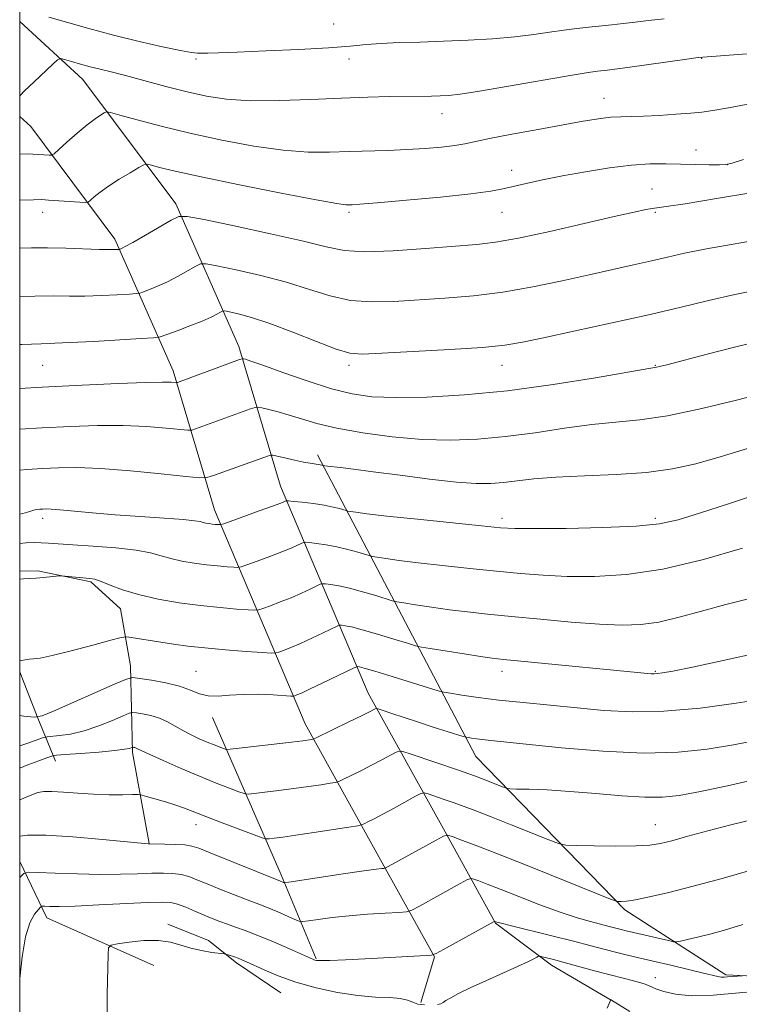
# Model space of a CAD drawing. Extents: x 2154800 to 2157700, y 319800 to 322700.
# Drawn here: x 2155000 to 2155164, y 320070 to 320295 of the extents above; entities that cross this region are included whole.
import ezdxf

# ---------------------------------------------------------------- set-up
doc = ezdxf.new("R2010")
doc.units = 0
doc.header["$MEASUREMENT"] = 0
for name, color, linetype, lineweight in [('32000', 7, 'Continuous', 0), ('DTM HARD BREAKLINE', 7, 'Continuous', 0), ('DTM SPOT ELEVATION', 2, 'Continuous', 13), ('INDEX CONTOUR', 41, 'Continuous', 13), ('INTERMEDIATE CONTOUR', 44, 'Continuous', 0)]:
    doc.layers.add(name, color=color, linetype=linetype, lineweight=lineweight)

msp = doc.modelspace()

# ---------------------------------------------------------------- linework, layer by layer
at = {"layer": '32000', "flags": 128}
msp.add_lwpolyline([(2155000, 320000), (2157500, 320000), (2157500, 322500), (2155000, 322500), (2155000, 320000)], dxfattribs=at)
at = {"layer": 'DTM HARD BREAKLINE', "extrusion": (0.9315347407044063, 0.3623401724729761, 0.03086464438525823), "elevation": 2123493.297775023, "flags": 128}
msp.add_lwpolyline([(-482846.1571612391, -64461.88319094652), (-482848.9467523863, -64462.23598695348), (-482857.5533039068, -64463.57799839792), (-482868.2206253782, -64468.2002005381)], dxfattribs=at)
at = {"layer": 'DTM HARD BREAKLINE', "extrusion": (-0.7813880648090336, -0.4284200632313899, 0.4537498667711164), "elevation": -1820575.63291619, "flags": 128}
msp.add_lwpolyline([(755349.8114175798, 928253.1548060793), (755388.9019877787, 928245.2547161102), (755409.5494007246, 928240.4630422227)], dxfattribs=at)
at = {"layer": 'DTM HARD BREAKLINE', "extrusion": (-0.02404901241441439, -0.2582299873813442, 0.9657840952401952), "elevation": -133424.6491601219, "flags": 128}
msp.add_lwpolyline([(2116032.185191778, 501096.208528803), (2116039.570330092, 501083.5536889351), (2116064.933832406, 501074.685275865)], dxfattribs=at)
at = {"layer": 'DTM HARD BREAKLINE', "extrusion": (-0.1625441698655511, -0.4411695892404133, 0.8825807534566817), "elevation": -490546.3739804324, "flags": 128}
msp.add_lwpolyline([(1911558.519928661, 923179.2042935523), (1911573.841170082, 923173.9720415206), (1911589.404869427, 923170.845451892)], dxfattribs=at)
at = {"layer": 'DTM HARD BREAKLINE', "extrusion": (-0.04338537214234879, -0.1449434136845672, 0.9884882985212999), "elevation": -138809.8583049882, "flags": 128}
msp.add_lwpolyline([(1972803.936089222, 914145.9122628423), (1972803.936089222, 914134.9404899683)], dxfattribs=at)
at = {"layer": 'DTM HARD BREAKLINE'}
for points in [[(2155000, 320294.494, 1135.317), (2155014.43, 320281.19, 1133.22), (2155035.65, 320252.81, 1128.46), (2155050.11, 320220.17, 1122.5), (2155059.57, 320188.25, 1116.7), (2155079.62, 320140.89, 1106.71), (2155096.83, 320109.87, 1100.25), (2155108.77, 320088.35, 1095.92)], [(2155000, 320272.735, 1133.62), (2155002.5, 320270.43, 1133.22), (2155021.75, 320244.68, 1128.46), (2155035.06, 320214.63, 1122.5), (2155044.49, 320182.84, 1116.7), (2155065.22, 320133.87, 1106.71), (2155082.84, 320102.11, 1100.25), (2155094.78, 320080.59, 1095.92)], [(2155068.06, 320195.41, 1118.48), (2155104.23, 320126.45, 1105.15), (2155138.28, 320091.38, 1099.71), (2155161.42, 320076.55, 1096.29), (2155227.17, 320073.29, 1091.86), (2155323.02, 320071.17, 1084.74), (2155397.58, 320069.43, 1077.29), (2155447.7, 320068.53, 1071.39), (2155502.65, 320068.81, 1066.73), (2155541.1, 320069.59, 1062.57), (2155551.87, 320087.57, 1063.03), (2155559.67, 320115.01, 1064.56)], [(2155000, 320168.832, 1112.178), (2155004.15, 320168.85, 1112.16), (2155016.23, 320166.34, 1111.78), (2155023.01, 320160.16, 1111.27), (2155025.29, 320147.17, 1108.64), (2155025.77, 320127.31, 1103.69), (2155029.58, 320106.56, 1100.03)], [(2155059.68, 320072.39, 1093.13), (2155049.57, 320079.26, 1093.65), (2155043.18, 320084.38, 1094.56), (2155033.85, 320088.1, 1094.44)]]:
    msp.add_polyline3d(points, dxfattribs=at)
at = {"layer": 'DTM SPOT ELEVATION'}
for p in [(2155071.75, 320293.88, 1137.22), (2155040.27, 320285.87, 1135.74), (2155075.27, 320285.87, 1135.41), (2155155.85, 320286.03, 1133.93), (2155133.56, 320276.87, 1132.75), (2155096.55, 320273.43, 1133.35), (2155154.59, 320265.12, 1130.68), (2155112.48, 320260.45, 1130.55), (2155161.8, 320261.74, 1130.01), (2155144.54, 320256.14, 1128.86), (2155005.27, 320250.87, 1129.44), (2155075.27, 320250.87, 1129.73), (2155110.27, 320250.87, 1129.19), (2155145.27, 320250.87, 1127.79), (2155005.27, 320215.87, 1123.08), (2155075.27, 320215.87, 1123.6), (2155110.27, 320215.87, 1123.3), (2155145.27, 320215.87, 1122.09), (2155005.27, 320180.87, 1115.54), (2155110.27, 320180.87, 1116.44), (2155145.27, 320180.87, 1116.37), (2155040.27, 320145.87, 1108.87), (2155110.27, 320145.87, 1109.45), (2155145.27, 320145.87, 1110.13), (2155040.27, 320110.87, 1101.39), (2155145.27, 320110.87, 1102.81), (2155145.27, 320075.87, 1094.64)]:
    msp.add_point(p, dxfattribs=at)
at = {"layer": 'INDEX CONTOUR', "flags": 128}
for points, elevation in [([(2155000, 320253.5810000001), (2155003.146, 320253.7100000001), (2155005.075, 320253.7330000001), (2155006.587, 320253.6470000001), (2155013.745, 320253.137), (2155015.019, 320253.0700000001), (2155015.647, 320253.187), (2155016.165, 320253.5910000001), (2155017.033, 320254.356), (2155018.393, 320255.4530000001), (2155020.306, 320256.8280000001), (2155022.732, 320258.3910000001), (2155025.22, 320259.8990000001), (2155027.218, 320261.0750000001), (2155028.369, 320261.7071000001), (2155029.114, 320261.8500000001), (2155030.092, 320261.6270000001), (2155031.967, 320261.1220000001), (2155035.505, 320260.2641), (2155041.499, 320258.941), (2155050.208, 320257.1400000001), (2155059.768, 320255.2320000001), (2155067.781, 320253.6841000001), (2155072.469, 320252.8400000001), (2155074.527, 320252.5460000001), (2155075.272, 320252.5220000001), (2155075.98, 320252.5530000001), (2155077.768, 320252.6790000001), (2155081.716, 320253.001), (2155088.379, 320253.5800000001), (2155096.21, 320254.307), (2155103.14, 320255.03), (2155107.652, 320255.6390000001), (2155110.454, 320256.1871000001), (2155112.81, 320256.7690000001), (2155115.768, 320257.4610000001), (2155119.5329, 320258.2650000001), (2155124.094, 320259.1630000001), (2155129.345, 320260.115), (2155134.79, 320260.985), (2155139.84, 320261.6120000001), (2155144.062, 320261.8891), (2155147.677, 320261.9110000001), (2155151.065, 320261.8280000001), (2155154.467, 320261.7590000001), (2155157.574, 320261.7231000001), (2155159.938, 320261.708), (2155161.383, 320261.7480000001), (2155162.829, 320262.0560000001), (2155165.4681, 320262.887)], 1130), ([(2155000, 320201.2700000001), (2155005.158, 320201.5710000001), (2155011.573, 320201.8670000001), (2155017.7791, 320202.0690000001), (2155023.639, 320202.0860000001), (2155028.977, 320201.8640000001), (2155033.447, 320201.5150000001), (2155038.436, 320201.0200000001), (2155039.355, 320201.0520000001), (2155040.208, 320201.3159), (2155052.76, 320205.8860000001), (2155053.808, 320206.246), (2155054.485, 320206.311), (2155055.368, 320206.138), (2155056.911, 320205.7740000001), (2155059.046, 320205.2271000001), (2155061.58, 320204.4970000001), (2155064.425, 320203.5950000001), (2155067.915, 320202.5740000001), (2155072.49, 320201.4970000001), (2155078.402, 320200.442), (2155085.137, 320199.54), (2155091.99, 320198.9340000001), (2155098.437, 320198.741), (2155104.666, 320198.959), (2155111.045, 320199.5550000001), (2155117.794, 320200.4610000001), (2155124.551, 320201.4620000001), (2155130.805, 320202.3010000001), (2155141.739, 320203.3810000001), (2155148.106, 320204.3470000001), (2155155.945, 320206.0030000001), (2155164.12, 320207.9940000001), (2155171.08, 320209.812)], 1120), ([(2155000, 320148.273), (2155000.382, 320148.36), (2155001.269, 320148.5370000001), (2155002.191, 320148.6680000001), (2155003.128, 320148.7420000001), (2155004.6321, 320148.947), (2155007.394, 320149.5240000001), (2155011.7611, 320150.606), (2155016.702, 320151.9000000001), (2155020.837, 320153.0070000001), (2155023.191, 320153.6180000001), (2155024.386, 320153.7910000001), (2155025.45, 320153.6720000001), (2155032.261, 320152.5810000001), (2155035.144, 320152.1300000001), (2155038.405, 320151.6780000001), (2155042.342, 320151.236), (2155047.042, 320150.8190000001), (2155051.744, 320150.4610000001), (2155055.474, 320150.1990000001), (2155057.559, 320150.0680000001), (2155058.53, 320150.0930000001), (2155059.221, 320150.2940000001), (2155060.323, 320150.697), (2155061.966, 320151.3410000001), (2155064.141, 320152.2670000001), (2155066.751, 320153.464), (2155069.35, 320154.7030000001), (2155072.561, 320156.2520000001), (2155073.124, 320156.4400000001), (2155073.5791, 320156.4270000001), (2155074.377, 320156.3240000001), (2155075.844, 320156.0380000001), (2155078.274, 320155.4240000001), (2155081.75, 320154.4190000001), (2155085.521, 320153.2710000001), (2155088.623, 320152.3050000001), (2155090.448, 320151.751), (2155091.8, 320151.4380000001), (2155093.841, 320151.0980000001), (2155101.564, 320149.8730000001), (2155105.356, 320149.2860000001), (2155108.021, 320148.9020000001), (2155110.5969, 320148.6040000001), (2155114.56, 320148.209), (2155144.3489, 320145.349), (2155145.0289, 320145.3250000001), (2155145.7571, 320145.371), (2155146.911, 320145.5290000001), (2155149.283, 320145.9620000001), (2155153.7641, 320146.8640000001), (2155160.806, 320148.344), (2155169.0981, 320150.1741000001)], 1110), ([(2155000, 320108.1890000001), (2155001.752, 320108.4790000001), (2155005.98, 320108.4670000001), (2155012.15, 320108.057), (2155018.948, 320107.458), (2155029.381, 320106.4570000001), (2155033.139, 320106.4010000001), (2155035.544, 320106.3290000001), (2155037.735, 320106.2010000001), (2155039.339, 320105.964), (2155040.974, 320105.441), (2155043.507, 320104.425), (2155059.6211, 320097.9310000001), (2155060.2661, 320097.6470000001), (2155060.557, 320097.5960000001), (2155061.541, 320097.7100000001), (2155073.933, 320099.567), (2155078.6199, 320100.2560000001), (2155081.4709, 320100.653), (2155082.793, 320100.8150000001), (2155083.2619, 320100.8530000001), (2155083.537, 320100.9110000001), (2155084.21, 320101.2500000001), (2155095.188, 320107.334), (2155096.886, 320108.2230000001), (2155097.89, 320108.41), (2155099.06, 320108.0550000001), (2155101.183, 320107.2600000001), (2155104.749, 320105.8959000001), (2155110.173, 320103.7740000001), (2155117.491, 320100.865), (2155135.013, 320093.839), (2155136.403, 320093.3210000001), (2155136.876, 320093.2420000001), (2155137.477, 320093.2500000001), (2155138.661, 320093.3630000001), (2155140.738, 320093.6900000001), (2155143.965, 320094.3310000001), (2155148.379, 320095.3360000001), (2155153.964, 320096.7470000001), (2155160.559, 320098.5510000001), (2155167.416, 320100.523)], 1100)]:
    msp.add_lwpolyline(points, dxfattribs=dict(at, elevation=elevation))
at = {"layer": 'INTERMEDIATE CONTOUR', "flags": 128}
for points, elevation in [([(2155006.633, 320295.452), (2155010.725, 320294.289), (2155015.787, 320292.8680000001), (2155021.446, 320291.3590000001), (2155027.274, 320289.9210000001), (2155032.622, 320288.692), (2155036.782, 320287.8050000001), (2155039.293, 320287.3420000001), (2155040.66, 320287.1930000001), (2155041.636, 320287.1990000001), (2155042.971, 320287.2340000001), (2155045.42, 320287.3090000001), (2155049.737, 320287.4660000001), (2155056.277, 320287.7340000001), (2155063.785, 320288.0820000001), (2155070.605, 320288.4670000001), (2155075.535, 320288.8430000001), (2155079.19, 320289.1800000001), (2155082.641, 320289.4460000001), (2155086.753, 320289.626), (2155091.557, 320289.768), (2155096.881, 320289.937), (2155102.511, 320290.186), (2155108.077, 320290.5250000001), (2155113.168, 320290.9540000001), (2155117.481, 320291.4620000001), (2155121.132, 320291.991), (2155124.347, 320292.4750000001), (2155127.316, 320292.8620000001), (2155130.107, 320293.1710000001), (2155135.317, 320293.7050000001), (2155137.91, 320293.9920000001), (2155140.671, 320294.3280000001), (2155143.746, 320294.7200000001), (2155147.305, 320295.0949000001)], 1136), ([(2155000, 320277.4670000001), (2155001.114, 320278.5820000001), (2155003.295, 320280.687), (2155007.552, 320284.7170000001), (2155008.66, 320285.7040000001), (2155009.364, 320285.981), (2155010.269, 320285.784), (2155011.827, 320285.3291000001), (2155013.88, 320284.7440000001), (2155016.118, 320284.1360000001), (2155018.356, 320283.5700000001), (2155020.904, 320282.9380000001), (2155024.197, 320282.089), (2155033.38, 320279.6250000001), (2155038.249, 320278.3750000001), (2155042.724, 320277.3680000001), (2155047.296, 320276.6771000001), (2155052.675, 320276.3500000001), (2155059.302, 320276.3920000001), (2155066.556, 320276.66), (2155073.553, 320276.9700000001), (2155079.568, 320277.1760000001), (2155084.527, 320277.285), (2155094.123, 320277.4230000001), (2155096.134, 320277.4721000001), (2155098.03, 320277.5680000001), (2155100.677, 320277.86), (2155105.075, 320278.5270000001), (2155111.742, 320279.659), (2155125.804, 320282.115), (2155129.91, 320282.7960000001), (2155132.076, 320283.1120000001), (2155134.333, 320283.3589000001), (2155136.007, 320283.567), (2155138.908, 320283.9610000001), (2155152.503, 320285.8850000001), (2155155.071, 320286.2230000001), (2155157.117, 320286.42), (2155182.463, 320288.289)], 1134), ([(2155000, 320264.1310000001), (2155001.862, 320264.1730000001), (2155002.995, 320264.153), (2155006.761, 320263.8781000001), (2155007.289, 320263.8940000001), (2155007.847, 320264.2270000001), (2155008.913, 320265.164), (2155010.797, 320266.856), (2155013.141, 320268.9220000001), (2155015.421, 320270.8460000001), (2155017.209, 320272.2220000001), (2155018.472, 320273.0820000001), (2155019.275, 320273.5690000001), (2155019.804, 320273.7820000001), (2155020.737, 320273.655), (2155022.873, 320273.0780000001), (2155026.806, 320271.9920000001), (2155032.301, 320270.5430000001), (2155038.918, 320268.925), (2155046.183, 320267.333), (2155053.497, 320265.9650000001), (2155060.228, 320265.0170000001), (2155065.918, 320264.6170000001), (2155070.802, 320264.606), (2155075.291, 320264.7560000001), (2155084.12, 320265.0060000001), (2155088.455, 320265.1720000001), (2155092.64, 320265.4270000001), (2155096.415, 320265.7490000001), (2155099.476, 320266.1040000001), (2155101.743, 320266.4800000001), (2155107.383, 320267.6780000001), (2155112.466, 320268.6730000001), (2155118.475, 320269.8010000001), (2155124.234, 320270.856), (2155128.8169, 320271.6709000001), (2155132.309, 320272.2320000001), (2155135.044, 320272.5630000001), (2155137.375, 320272.702), (2155139.738, 320272.7499000001), (2155142.583, 320272.8230000001), (2155146.173, 320273.0050000001), (2155150.007, 320273.2600000001), (2155153.394, 320273.5220000001), (2155155.941, 320273.763), (2155158.444, 320274.1071000001), (2155161.997, 320274.719), (2155167.279, 320275.6930000001)], 1132), ([(2155000, 320242.6250000001), (2155002.687, 320242.7230000001), (2155006.382, 320242.7450000001), (2155010.545, 320242.648), (2155018.235, 320242.3620000001), (2155020.514, 320242.307), (2155021.767, 320242.311), (2155022.664, 320242.356), (2155022.8199, 320242.3810000001), (2155022.971, 320242.432), (2155023.294, 320242.5680000001), (2155024.135, 320242.9980000001), (2155025.883, 320243.9670000001), (2155028.711, 320245.5920000001), (2155034.628, 320249.04), (2155036.333, 320249.8790000001), (2155038.291, 320249.91), (2155042.1801, 320249.1630000001), (2155049.035, 320247.7270000001), (2155057.315, 320245.947), (2155064.839, 320244.2300000001), (2155070.0829, 320242.92), (2155074.163, 320242.1070000001), (2155078.858, 320241.8190000001), (2155085.392, 320242.034), (2155092.777, 320242.54), (2155104.4479, 320243.486), (2155108.764, 320243.99), (2155113.987, 320244.9141000001), (2155121.136, 320246.4490000001), (2155129.024, 320248.2560000001), (2155135.913, 320249.8640000001), (2155140.484, 320250.91), (2155143.1041, 320251.4710000001), (2155144.56, 320251.731), (2155147.798, 320252.165), (2155152.081, 320252.8140000001), (2155159.253, 320253.9670000001), (2155167.566, 320255.3370000001)], 1128), ([(2155000, 320231.5550000001), (2155003.416, 320231.6780000001), (2155007.727, 320231.7250000001), (2155011.366, 320231.7010000001), (2155014.895, 320231.7070000001), (2155018.679, 320231.8181), (2155022.282, 320231.9890000001), (2155025.072, 320232.148), (2155026.639, 320232.2530000001), (2155027.47, 320232.3850000001), (2155028.279, 320232.6580000001), (2155029.6329, 320233.1670000001), (2155031.52, 320233.9380000001), (2155033.781, 320234.9780000001), (2155036.223, 320236.2480000001), (2155038.506, 320237.5260000001), (2155040.2581, 320238.5420000001), (2155041.343, 320239.0750000001), (2155042.589, 320239.0960000001), (2155045.064, 320238.6200000001), (2155049.482, 320237.6830000001), (2155055.147, 320236.3840000001), (2155061.008, 320234.8400000001), (2155066.249, 320233.197), (2155070.997, 320231.7200000001), (2155075.611, 320230.7030000001), (2155080.4109, 320230.3470000001), (2155085.545, 320230.4820000001), (2155097.205, 320231.2450000001), (2155103.696, 320231.7699000001), (2155110.449, 320232.5780000001), (2155117.2949, 320233.7660000001), (2155123.9581, 320235.1730000001), (2155130.135, 320236.577), (2155135.585, 320237.7990000001), (2155140.317, 320238.844), (2155144.399, 320239.763), (2155148.032, 320240.6120000001), (2155151.946, 320241.4830000001), (2155157.002, 320242.4770000001), (2155170.942, 320244.9350000001)], 1126), ([(2155000, 320220.588), (2155000.451, 320220.611), (2155004.91, 320220.8010000001), (2155007.998, 320220.9060000001), (2155011.555, 320221.0520000001), (2155016.844, 320221.3290000001), (2155027.773, 320221.9600000001), (2155030.613, 320222.1500000001), (2155032.121, 320222.3890000001), (2155033.587, 320222.8840000001), (2155035.972, 320223.7670000001), (2155038.904, 320224.8790000001), (2155041.678, 320225.9890000001), (2155043.734, 320226.9040000001), (2155045.084, 320227.589), (2155045.888, 320228.0440000001), (2155046.353, 320228.2720000001), (2155046.887, 320228.2810000001), (2155047.947, 320228.077), (2155049.93, 320227.638), (2155052.979, 320226.8200000001), (2155057.177, 320225.4490000001), (2155062.416, 320223.474), (2155067.831, 320221.334), (2155072.364, 320219.588), (2155075.429, 320218.6610000001), (2155078.313, 320218.4249000001), (2155082.773, 320218.6140000001), (2155089.92, 320218.9950000001), (2155098.288, 320219.4689000001), (2155105.764, 320219.9700000001), (2155110.902, 320220.4750000001), (2155114.93, 320221.138), (2155119.741, 320222.1560000001), (2155126.696, 320223.6540000001), (2155135.024, 320225.4650000001), (2155143.425, 320227.3520000001), (2155150.872, 320229.111), (2155157.437, 320230.682), (2155163.471, 320232.0420000001), (2155169.251, 320233.2050000001)], 1124), ([(2155000, 320210.5930000001), (2155005.108, 320210.8540000001), (2155014.286, 320211.295), (2155022.478, 320211.6730000001), (2155028.804, 320211.9280000001), (2155032.6661, 320212.0190000001), (2155034.59, 320212.0000000001), (2155035.735, 320211.9080000001), (2155035.919, 320211.914), (2155036.09, 320211.9670000001), (2155050.255, 320217.1660000001), (2155050.911, 320217.371), (2155051.162, 320217.3640000001), (2155051.587, 320217.2480000001), (2155052.83, 320216.838), (2155055.552, 320215.876), (2155060.12, 320214.231), (2155065.721, 320212.2750000001), (2155071.25, 320210.5070000001), (2155075.957, 320209.322), (2155080.512, 320208.692), (2155085.942, 320208.485), (2155093.04, 320208.6040000001), (2155101.675, 320209.099), (2155111.481, 320210.0520000001), (2155121.9, 320211.4660000001), (2155131.603, 320213.018), (2155145.532, 320215.41), (2155146.205, 320215.5680000001), (2155147.882, 320215.9970000001), (2155157.162, 320218.4010000001), (2155163.996, 320220.1450000001), (2155170.295, 320221.7000000001)], 1122), ([(2155000, 320191.8840000001), (2155001.609, 320192.077), (2155005.208, 320192.2880000001), (2155008.861, 320192.4390000001), (2155013.08, 320192.4660000001), (2155018.474, 320192.2440000001), (2155025.287, 320191.709), (2155032.304, 320191.03), (2155037.947, 320190.4380000001), (2155041.1361, 320190.1310000001), (2155042.79, 320190.1900000001), (2155044.326, 320190.665), (2155056.887, 320195.1980000001), (2155057.334, 320195.3310000001), (2155057.84, 320195.3020000001), (2155058.836, 320195.0839000001), (2155060.6, 320194.6780000001), (2155062.774, 320194.1900000001), (2155064.8439, 320193.751), (2155066.404, 320193.4620000001), (2155068.21, 320193.192), (2155068.708, 320193.1030000001), (2155069.404, 320192.9210000001), (2155069.764, 320192.865), (2155070.3291, 320192.7940000001), (2155073.304, 320192.4660000001), (2155076.308, 320192.1140000001), (2155080.819, 320191.5380000001), (2155086.942, 320190.714), (2155093.691, 320189.8320000001), (2155099.8059, 320189.1329000001), (2155104.358, 320188.8040000001), (2155107.724, 320188.8090000001), (2155110.61, 320189.0580000001), (2155113.689, 320189.4560000001), (2155117.499, 320189.905), (2155122.546, 320190.3010000001), (2155129.08, 320190.588), (2155136.335, 320190.888), (2155143.29, 320191.3720000001), (2155149.218, 320192.1819000001), (2155154.566, 320193.3550000001), (2155160.073, 320194.9000000001), (2155166.379, 320196.8520000001)], 1118), ([(2155000, 320181.8040000001), (2155000.718, 320181.958), (2155002.317, 320182.4170000001), (2155003.181, 320182.714), (2155003.896, 320182.883), (2155004.585, 320182.9660000001), (2155005.258, 320183.0050000001), (2155005.995, 320183.028), (2155007.156, 320182.9930000001), (2155009.1751, 320182.844), (2155016.666, 320182.1390000001), (2155021.833, 320181.7000000001), (2155027.557, 320181.2830000001), (2155033.0489, 320180.9091), (2155037.403, 320180.5900000001), (2155039.985, 320180.3300000001), (2155041.246, 320180.1220000001), (2155041.911, 320179.9490000001), (2155042.571, 320179.8), (2155043.295, 320179.6760000001), (2155044.019, 320179.577), (2155044.684, 320179.5060000001), (2155045.638, 320179.4300000001), (2155045.939, 320179.4460000001), (2155046.6241, 320179.6580000001), (2155054.735, 320182.5700000001), (2155057.797, 320183.6830000001), (2155059.6531, 320184.376), (2155060.508, 320184.7150000001), (2155060.807, 320184.849), (2155060.984, 320184.9010000001), (2155061.439, 320184.8790000001), (2155062.562, 320184.763), (2155064.586, 320184.5430000001), (2155067.123, 320184.236), (2155069.625, 320183.8670000001), (2155071.642, 320183.4670000001), (2155073.114, 320183.0920000001), (2155074.6071, 320182.6420000001), (2155075.003, 320182.5501000001), (2155075.6, 320182.4509000001), (2155076.81, 320182.2689000001), (2155079.333, 320181.942), (2155083.945, 320181.4110000001), (2155090.956, 320180.6601000001), (2155105.574, 320179.1500000001), (2155109.878, 320178.735), (2155113.21, 320178.5559), (2155117.73, 320178.53), (2155124.89, 320178.5910000001), (2155133.313, 320178.7610000001), (2155140.9171, 320179.0800000001), (2155146.264, 320179.615), (2155150.496, 320180.54), (2155155.399, 320182.0550000001), (2155162.249, 320184.2700000001), (2155170.285, 320186.937)], 1116), ([(2155000, 320175.0960000001), (2155001.443, 320175.241), (2155003.292, 320175.3260000001), (2155004.87, 320175.3), (2155006.546, 320175.2040000001), (2155012.129, 320174.8090000001), (2155016.78, 320174.5020000001), (2155021.951, 320174.1050000001), (2155026.582, 320173.6040000001), (2155029.907, 320172.9950000001), (2155032.328, 320172.334), (2155034.542, 320171.6880000001), (2155037.088, 320171.116), (2155039.88, 320170.6350000001), (2155042.674, 320170.2560000001), (2155045.237, 320169.981), (2155047.378, 320169.7970000001), (2155048.916, 320169.686), (2155049.812, 320169.653), (2155050.593, 320169.8030000001), (2155051.927, 320170.263), (2155054.26, 320171.1030000001), (2155057.146, 320172.16), (2155059.912, 320173.2110000001), (2155062.019, 320174.072), (2155063.456, 320174.7110000001), (2155064.34, 320175.1340000001), (2155064.843, 320175.3510000001), (2155065.334, 320175.3990000001), (2155066.234, 320175.3180000001), (2155067.85, 320175.137), (2155070.03, 320174.8370000001), (2155072.508, 320174.3860000001), (2155075.012, 320173.784), (2155077.25, 320173.1509000001), (2155079.887, 320172.3450000001), (2155080.602, 320172.1790000001), (2155081.68, 320172.0000000001), (2155083.655, 320171.6919000001), (2155086.744, 320171.2520000001), (2155091.082, 320170.702), (2155096.66, 320170.072), (2155102.876, 320169.4170000001), (2155108.981, 320168.7960000001), (2155114.448, 320168.2660000001), (2155119.637, 320167.8570000001), (2155125.126, 320167.5950000001), (2155131.416, 320167.5550000001), (2155138.685, 320168.0040000001), (2155147.029, 320169.2559), (2155156.2859, 320171.4530000001), (2155165.248, 320174.0370000001)], 1114), ([(2155000, 320166.969), (2155000.8709, 320167.013), (2155002.241, 320167.0970000001), (2155003.737, 320167.214), (2155005.403, 320167.3740000001), (2155008.986, 320167.7570000001), (2155009.514, 320167.7590000001), (2155010.295, 320167.6930000001), (2155016.044, 320167.1540000001), (2155017.152, 320166.9330000001), (2155018.577, 320166.452), (2155020.663, 320165.611), (2155023.515, 320164.54), (2155027.174, 320163.4270000001), (2155031.6059, 320162.4310000001), (2155036.465, 320161.5950000001), (2155041.328, 320160.9340000001), (2155045.79, 320160.4560000001), (2155049.518, 320160.1360000001), (2155052.1949, 320159.942), (2155053.685, 320159.861), (2155054.561, 320159.9480000001), (2155055.574, 320160.2790000001), (2155057.291, 320160.9000000001), (2155059.556, 320161.7500000001), (2155062.026, 320162.7390000001), (2155064.385, 320163.7679000001), (2155066.403, 320164.7070000001), (2155067.874, 320165.4180000001), (2155068.702, 320165.8020000001), (2155069.229, 320165.92), (2155069.907, 320165.8730000001), (2155071.114, 320165.7300000001), (2155072.937, 320165.437), (2155075.391, 320164.905), (2155078.381, 320164.1020000001), (2155081.385, 320163.2110000001), (2155085.167, 320162.0480000001), (2155086.201, 320161.8090000001), (2155087.761, 320161.5490000001), (2155090.501, 320161.116), (2155094.154, 320160.5630000001), (2155098.219, 320159.9940000001), (2155102.363, 320159.485), (2155106.919, 320158.9921), (2155112.3879, 320158.4430000001), (2155119.0189, 320157.7970000001), (2155126.063, 320157.1580000001), (2155132.522, 320156.6610000001), (2155137.6831, 320156.4350000001), (2155141.976, 320156.5760000001), (2155146.12, 320157.17), (2155150.705, 320158.2550000001), (2155155.817, 320159.67), (2155161.419, 320161.2030000001), (2155167.529, 320162.7340000001)], 1112), ([(2155000, 320135.7930000001), (2155000.918, 320135.6670000001), (2155003.344, 320135.41), (2155005.105, 320135.7000000001), (2155007.709, 320136.784), (2155021.823, 320143.039), (2155024.384, 320144.1280000001), (2155025.838, 320144.4530000001), (2155027.432, 320144.2940000001), (2155030.082, 320143.8860000001), (2155033.369, 320143.2870000001), (2155036.547, 320142.513), (2155039.058, 320141.615), (2155041.106, 320140.7911), (2155043.088, 320140.2740000001), (2155045.343, 320140.213), (2155047.985, 320140.4230000001), (2155051.069, 320140.6340000001), (2155054.541, 320140.6411000001), (2155057.893, 320140.501), (2155061.952, 320140.2390000001), (2155062.564, 320140.2330000001), (2155062.868, 320140.3100000001), (2155063.354, 320140.4939000001), (2155064.376, 320140.9310000001), (2155066.256, 320141.795), (2155069.116, 320143.16), (2155076.42, 320146.7030000001), (2155077.019, 320146.9610000001), (2155077.251, 320146.9820000001), (2155077.641, 320146.9180000001), (2155078.7511, 320146.638), (2155081.157, 320145.9440000001), (2155085.12, 320144.7369000001), (2155095.673, 320141.4620000001), (2155096.964, 320141.1360000001), (2155098.453, 320140.8820000001), (2155101.036, 320140.4779000001), (2155104.776, 320139.9400000001), (2155109.524, 320139.3410000001), (2155115.098, 320138.74), (2155127.395, 320137.5440000001), (2155133.546, 320136.9720000001), (2155139.992, 320136.6300000001), (2155147.243, 320136.7621000001), (2155155.506, 320137.5091000001), (2155163.764, 320138.611), (2155170.699, 320139.702)], 1108), ([(2155000, 320128.8820000001), (2155001.631, 320129.3869), (2155005.408, 320130.7380000001), (2155006.252, 320130.9430000001), (2155009.102, 320131.2000000001), (2155011.639, 320131.5680000001), (2155014.709, 320132.2861000001), (2155018.062, 320133.4131000001), (2155021.222, 320134.6810000001), (2155023.655, 320135.74), (2155025.027, 320136.3240000001), (2155025.806, 320136.4980000001), (2155026.661, 320136.4130000001), (2155028.095, 320136.1839000001), (2155029.955, 320135.7960000001), (2155031.924, 320135.197), (2155033.758, 320134.365), (2155035.502, 320133.3811000001), (2155037.2731, 320132.3550000001), (2155039.149, 320131.3790000001), (2155041.047, 320130.4920000001), (2155042.845, 320129.7161000001), (2155044.426, 320129.0711000001), (2155046.606, 320128.2330000001), (2155047.195, 320128.0650000001), (2155048.121, 320128.0850000001), (2155050.177, 320128.311), (2155062.144, 320129.7161000001), (2155064.7101, 320130.034), (2155066.731, 320130.3140000001), (2155067.11, 320130.398), (2155067.774, 320130.6850000001), (2155075.224, 320134.317), (2155078.094, 320135.7290000001), (2155079.92, 320136.6400000001), (2155081.255, 320137.339), (2155081.493, 320137.4190000001), (2155081.962, 320137.3190000001), (2155083.063, 320136.9540000001), (2155085.0849, 320136.268), (2155087.864, 320135.3370000001), (2155091.12, 320134.2670000001), (2155094.542, 320133.1669000001), (2155101.397, 320131.0150000001), (2155102.0279, 320130.8410000001), (2155102.5071, 320130.7540000001), (2155103.277, 320130.6340000001), (2155104.393, 320130.4730000001), (2155105.809, 320130.295), (2155107.649, 320130.0970000001), (2155123.8751, 320128.437), (2155133.311, 320127.6360000001), (2155142.6089, 320127.1990000001), (2155150.497, 320127.3850000001), (2155157.16, 320128.0800000001), (2155163.148, 320129.0760000001), (2155169.035, 320130.2540000001)], 1106), ([(2155000, 320123.74), (2155001.879, 320124.4930000001), (2155004.379, 320125.4490000001), (2155006.224, 320126.1340000001), (2155007.325, 320126.5100000001), (2155008.409, 320126.6980000001), (2155010.406, 320126.861), (2155013.893, 320127.121), (2155018.052, 320127.452), (2155021.7089, 320127.7880000001), (2155023.972, 320128.0730000001), (2155025.064, 320128.2921000001), (2155025.486, 320128.441), (2155025.67, 320128.5200000001), (2155025.775, 320128.5430000001), (2155025.89, 320128.5320000001), (2155026.082, 320128.501), (2155026.3321, 320128.4490000001), (2155026.596, 320128.3680000001), (2155026.927, 320128.219), (2155027.758, 320127.8200000001), (2155029.616, 320126.9570000001), (2155032.823, 320125.5079000001), (2155036.889, 320123.713), (2155041.116, 320121.905), (2155044.893, 320120.365), (2155047.9491, 320119.1741000001), (2155050.101, 320118.3620000001), (2155051.321, 320117.9390000001), (2155052.226, 320117.8360000001), (2155053.592, 320117.9641000001), (2155055.988, 320118.2451000001), (2155059.157, 320118.6279000001), (2155062.636, 320119.0760000001), (2155065.986, 320119.5440000001), (2155068.8729, 320119.9710000001), (2155070.987, 320120.295), (2155072.182, 320120.4970000001), (2155072.964, 320120.7380000001), (2155074.005, 320121.2260000001), (2155075.795, 320122.1010000001), (2155078.113, 320123.2480000001), (2155080.556, 320124.485), (2155082.768, 320125.6460000001), (2155085.862, 320127.334), (2155086.646, 320127.6830000001), (2155087.576, 320127.594), (2155089.449, 320126.991), (2155100.268, 320123.3030000001), (2155102.628, 320122.4830000001), (2155104.16, 320121.9261), (2155105.517, 320121.4010000001), (2155110.323, 320119.481), (2155111.181, 320119.1660000001), (2155112.028, 320119.0410000001), (2155113.59, 320118.996), (2155116.441, 320118.9310000001), (2155120.546, 320118.7740000001), (2155125.716, 320118.4610000001), (2155131.659, 320117.9710000001), (2155137.664, 320117.4540000001), (2155142.915, 320117.1070000001), (2155146.9511, 320117.1030000001), (2155150.739, 320117.5290000001), (2155155.596, 320118.4510000001), (2155162.445, 320119.9010000001), (2155170.602, 320121.785)], 1104), ([(2155000, 320116.4780000001), (2155000.052, 320116.501), (2155002.416, 320117.5240000001), (2155004.103, 320118.1610000001), (2155005.532, 320118.436), (2155007.337, 320118.4400000001), (2155009.99, 320118.2660000001), (2155013.294, 320118.0190000001), (2155016.888, 320117.8050000001), (2155020.41, 320117.702), (2155023.494, 320117.686), (2155025.774, 320117.7070000001), (2155027.064, 320117.7070000001), (2155027.904, 320117.6050000001), (2155029.012, 320117.312), (2155030.905, 320116.7760000001), (2155033.284, 320116.0780000001), (2155035.647, 320115.3310000001), (2155037.674, 320114.6050000001), (2155042.538, 320112.6830000001), (2155046.293, 320111.241), (2155053.595, 320108.491), (2155055.447, 320107.8130000001), (2155056.332, 320107.5860000001), (2155057.008, 320107.6170000001), (2155058.15, 320107.7539000001), (2155060.1029, 320108.0090000001), (2155063.128, 320108.436), (2155067.263, 320109.0530000001), (2155075.244, 320110.2770000001), (2155077.254, 320110.5960000001), (2155078.155, 320110.7910000001), (2155078.717, 320111.0310000001), (2155079.599, 320111.4650000001), (2155081.003, 320112.1789000001), (2155083.018, 320113.241), (2155085.616, 320114.6520000001), (2155090.468, 320117.3300000001), (2155091.709, 320117.9790000001), (2155092.466, 320118.116), (2155093.385, 320117.86), (2155097.034, 320116.61), (2155099.306, 320115.8140000001), (2155101.599, 320114.986), (2155104.257, 320113.985), (2155107.756, 320112.621), (2155112.309, 320110.8130000001), (2155120.919, 320107.36), (2155123.17, 320106.501), (2155124.797, 320106.17), (2155127.196, 320106.0820000001), (2155131.312, 320106.0100000001), (2155136.2911, 320105.9560000001), (2155140.833, 320105.9770000001), (2155144.015, 320106.1340000001), (2155146.4371, 320106.5070000001), (2155149.083, 320107.1790000001), (2155152.724, 320108.1950000001), (2155157.304, 320109.4550000001), (2155162.555, 320110.8180000001), (2155168.161, 320112.1629000001)], 1102), ([(2155000, 320098.7480000001), (2155000.088, 320098.8480000001), (2155000.942, 320099.686), (2155002.009, 320099.9620000001), (2155004.203, 320099.9101000001), (2155008.13, 320099.7420000001), (2155013.168, 320099.5680000001), (2155018.387, 320099.4700000001), (2155023.017, 320099.5050000001), (2155026.939, 320099.6200000001), (2155030.1951, 320099.736), (2155032.847, 320099.778), (2155035.031, 320099.6940000001), (2155036.9, 320099.4390000001), (2155038.634, 320098.9710000001), (2155040.508, 320098.268), (2155042.822, 320097.307), (2155045.733, 320096.111), (2155048.839, 320094.861), (2155051.596, 320093.7820000001), (2155055.255, 320092.4230000001), (2155056.946, 320091.762), (2155059.025, 320090.8850000001), (2155062.894, 320089.1810000001), (2155063.91, 320088.7650000001), (2155064.709, 320088.6760000001), (2155065.974, 320088.8370000001), (2155068.237, 320089.1699000001), (2155071.418, 320089.5900000001), (2155075.285, 320090.0100000001), (2155079.5301, 320090.3590000001), (2155083.5429, 320090.621), (2155086.638, 320090.7960000001), (2155088.4179, 320090.937), (2155089.646, 320091.3061), (2155091.376, 320092.2210000001), (2155100.703, 320097.3940000001), (2155102.3731, 320098.2940000001), (2155103.181, 320098.5529000001), (2155103.82, 320098.3960000001), (2155104.915, 320097.985), (2155106.823, 320097.2540000001), (2155109.831, 320096.0740000001), (2155114.052, 320094.403), (2155118.884, 320092.5270000001), (2155123.552, 320090.817), (2155127.429, 320089.5580000001), (2155130.499, 320088.6940000001), (2155134.757, 320087.599), (2155137.455, 320086.8840000001), (2155138.607, 320086.6020000001), (2155148.315, 320084.3290000001), (2155149.44, 320084.083), (2155150.155, 320084.057), (2155151.072, 320084.2290000001), (2155152.679, 320084.5820000001), (2155154.962, 320085.111), (2155157.782, 320085.816), (2155161.108, 320086.7270000001), (2155165.328, 320087.99)], 1098), ([(2155000, 320075.3970000001), (2155000.02, 320075.6720000001), (2155000.534, 320080.6120000001), (2155001.305, 320085.1690000001), (2155002.324, 320088.3820000001), (2155003.3901, 320090.3510000001), (2155004.253, 320091.441), (2155004.759, 320091.9830000001), (2155005.136, 320092.1740000001), (2155005.708, 320092.1790000001), (2155006.829, 320092.143), (2155008.976, 320092.1450000001), (2155012.66, 320092.2480000001), (2155018.064, 320092.485), (2155029.253, 320093.0370000001), (2155032.556, 320093.155), (2155034.517, 320093.0580000001), (2155036.065, 320092.6770000001), (2155037.93, 320091.9790000001), (2155040.043, 320091.094), (2155042.137, 320090.1900000001), (2155044.012, 320089.4001000001), (2155045.739, 320088.713), (2155047.455, 320088.0820000001), (2155049.318, 320087.4400000001), (2155051.556, 320086.6450000001), (2155054.419, 320085.5360000001), (2155057.983, 320084.0380000001), (2155061.643, 320082.4390000001), (2155067.147, 320079.9880000001), (2155067.476, 320079.8640000001), (2155067.855, 320079.789), (2155068.8219, 320079.7570000001), (2155070.921, 320079.8040000001), (2155074.475, 320079.9510000001), (2155078.923, 320080.1630000001), (2155092.881, 320080.8960000001), (2155094.148, 320081.008), (2155095.188, 320081.3670000001), (2155096.891, 320082.2810000001), (2155108.472, 320088.6960000001), (2155108.58, 320088.736), (2155108.811, 320088.6470000001), (2155109.088, 320088.5550000001), (2155110.079, 320088.29), (2155112.442, 320087.7000000001), (2155121.624, 320085.4610000001), (2155126.598, 320084.2230000001), (2155130.636, 320083.1770000001), (2155133.826, 320082.3260000001), (2155136.491, 320081.6261000001), (2155138.9601, 320081.0220000001), (2155144.827, 320079.67), (2155148.798, 320078.7420000001), (2155152.9021, 320077.7660000001), (2155156.319, 320076.932), (2155159.607, 320076.0980000001), (2155160.313, 320075.9830000001), (2155161.013, 320075.9721000001), (2155161.799, 320076.0220000001), (2155165.192, 320076.2990000001)], 1096), ([(2155019.972, 320067.8580000001), (2155019.984, 320069.9280000001), (2155020.0171, 320072.0920000001), (2155020.21, 320081.1680000001), (2155020.321, 320082.6840000001), (2155020.8791, 320083.3190000001), (2155022.36, 320083.6180000001), (2155025.0419, 320083.9930000001), (2155028.404, 320084.3310000001), (2155031.727, 320084.387), (2155034.469, 320083.9970000001), (2155036.804, 320083.3210000001), (2155039.086, 320082.6040000001), (2155041.542, 320082.0409000001), (2155043.884, 320081.6520000001), (2155046.712, 320081.2770000001), (2155047.207, 320081.1900000001), (2155047.61, 320081.0750000001), (2155049.074, 320080.606), (2155049.94, 320080.3040000001), (2155050.779, 320079.9750000001), (2155051.839, 320079.5059), (2155055.86, 320077.6300000001), (2155059.095, 320076.2650000001), (2155063.1, 320074.8451), (2155067.752, 320073.5420000001), (2155072.645, 320072.4750000001), (2155077.303, 320071.7530000001), (2155081.319, 320071.4240000001), (2155084.567, 320071.3), (2155086.993, 320071.133), (2155088.625, 320070.746), (2155089.821, 320070.2541000001), (2155091.027, 320069.8400000001), (2155092.549, 320069.6470000001)], 1094), ([(2155095.471, 320069.7490000001), (2155096.2589, 320069.914), (2155096.776, 320070.182), (2155097.41, 320070.6200000001), (2155098.5129, 320071.2920000001), (2155100.306, 320072.251), (2155102.976, 320073.545), (2155106.548, 320075.1660000001), (2155113.803, 320078.387), (2155116.124, 320079.4680000001), (2155117.5, 320080.1540000001), (2155118.233, 320080.5499000001), (2155118.619, 320080.7430000001), (2155118.9359, 320080.773), (2155119.453, 320080.664), (2155120.426, 320080.4270000001), (2155122.037, 320080.0160000001), (2155124.455, 320079.3680000001), (2155131.416, 320077.4450000001), (2155134.974, 320076.4889000001), (2155137.944, 320075.7370000001), (2155140.264, 320075.1660000001), (2155141.969, 320074.7100000001), (2155143.156, 320074.3030000001), (2155145.398, 320073.333), (2155147.225, 320072.6670000001), (2155149.8851, 320072.057), (2155153.588, 320071.74), (2155158.477, 320071.883), (2155164.447, 320072.3690000001), (2155171.33, 320073.008)], 1094), ([(2155134.285, 320068.893), (2155134.735, 320069.936), (2155134.96, 320070.5260000001), (2155135.059, 320070.7519), (2155135.103, 320070.8010000001), (2155135.194, 320070.78), (2155135.253, 320070.7490000001), (2155139.473, 320068.1010000001)], 1092)]:
    msp.add_lwpolyline(points, dxfattribs=dict(at, elevation=elevation))

doc.saveas('drawing.dxf')
